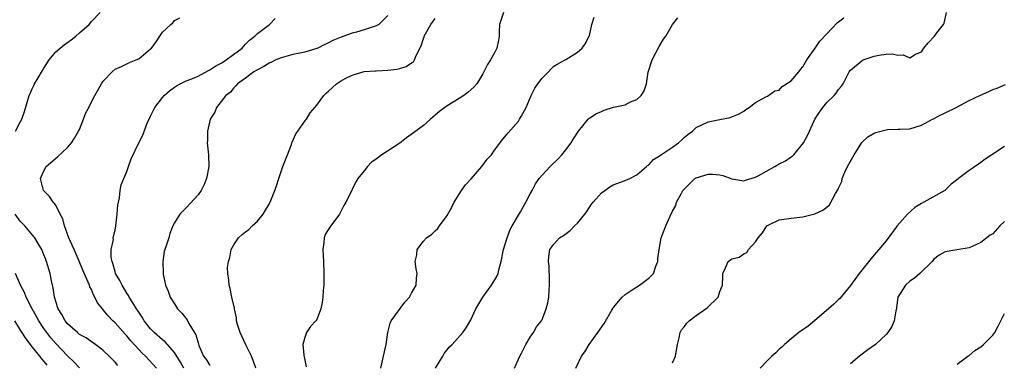
# Model space of a CAD drawing. Units: inches. Extents: x 2520000 to 2523000, y 1542000 to 1545000.
# Drawn here: x 2521273 to 2521439, y 1543356 to 1543414 of the extents above; entities that cross this region are included whole.
import ezdxf

# ---------------------------------------------------------------- set-up
doc = ezdxf.new("R2010")
doc.units = ezdxf.units.IN
doc.header["$MEASUREMENT"] = 0
doc.layers.add('LD25201542_2ft', color=254, linetype='Continuous')

msp = doc.modelspace()

# ---------------------------------------------------------------- linework, layer by layer
at = {"layer": 'LD25201542_2ft'}
for points, elevation in [([(2521272.23, 1543395), (2521273, 1543396.48), (2521273.25, 1543397), (2521273.72, 1543398.28), (2521274.53, 1543401), (2521274.66, 1543401.34), (2521275, 1543402.13), (2521275.3, 1543402.7), (2521275.43, 1543403), (2521276.01, 1543404.01), (2521276.77, 1543405.23), (2521277, 1543405.64), (2521277.91, 1543407), (2521279, 1543408.35), (2521279.74, 1543409), (2521280.44, 1543409.56), (2521281.6, 1543410.4), (2521282.36, 1543411), (2521283, 1543411.56), (2521284.62, 1543413), (2521285, 1543413.47), (2521286.48, 1543415)], 7570), ([(2521296.01, 1543355), (2521294.15, 1543357), (2521293.55, 1543357.55), (2521293, 1543358.14), (2521291.64, 1543359.64), (2521291, 1543360.43), (2521290.72, 1543360.73), (2521289, 1543362.67), (2521288.65, 1543363), (2521287.85, 1543363.85), (2521287, 1543364.87), (2521286.87, 1543365), (2521286.05, 1543366.05), (2521285.58, 1543367), (2521285.36, 1543367.36), (2521285, 1543368.26), (2521284.74, 1543368.74), (2521284.67, 1543369), (2521284.47, 1543369.53), (2521283.56, 1543371.56), (2521282.94, 1543373.06), (2521282.08, 1543375), (2521281.78, 1543375.78), (2521281.23, 1543377), (2521280.5, 1543379), (2521280.18, 1543380.18), (2521279.75, 1543381), (2521279, 1543382.48), (2521278.8, 1543382.8), (2521278.57, 1543383), (2521277.95, 1543383.95), (2521276.94, 1543385), (2521276.45, 1543387), (2521277, 1543388.28), (2521277.39, 1543389), (2521279.32, 1543390.68), (2521281, 1543392.23), (2521281.66, 1543393), (2521282.18, 1543393.82), (2521282.86, 1543395), (2521283, 1543395.28), (2521283.68, 1543397), (2521284.04, 1543397.96), (2521284.56, 1543399), (2521285, 1543399.96), (2521285.57, 1543401), (2521286.71, 1543403), (2521287, 1543403.42), (2521288.49, 1543405), (2521289, 1543405.42), (2521290.09, 1543405.91), (2521291.45, 1543406.55), (2521292.58, 1543407), (2521293, 1543407.19), (2521295, 1543408.85), (2521295.16, 1543409), (2521295.95, 1543410.05), (2521296.52, 1543411), (2521297, 1543411.69), (2521298.38, 1543413), (2521298.76, 1543413.24), (2521299, 1543413.63), (2521299.91, 1543414.09)], 7572), ([(2521335, 1543414.48), (2521333.45, 1543413), (2521333, 1543412.77), (2521332.67, 1543412.67), (2521331, 1543412.09), (2521329.7, 1543411.7), (2521329, 1543411.52), (2521327.56, 1543411), (2521327.14, 1543410.86), (2521325.72, 1543410.28), (2521325, 1543409.9), (2521324.39, 1543409.61), (2521323.19, 1543409), (2521323, 1543408.92), (2521321, 1543408.32), (2521320.17, 1543408.17), (2521319, 1543407.91), (2521317, 1543407.37), (2521316.12, 1543407), (2521315.37, 1543406.63), (2521315, 1543406.47), (2521314.1, 1543405.9), (2521313, 1543405.34), (2521312.8, 1543405.2), (2521312.42, 1543405), (2521311, 1543403.95), (2521309.64, 1543403), (2521309.38, 1543402.62), (2521309, 1543402.31), (2521308.44, 1543401.56), (2521307.67, 1543401), (2521306.08, 1543399), (2521305.8, 1543398.2), (2521305.04, 1543397), (2521304.61, 1543395), (2521304.59, 1543393.41), (2521304.55, 1543393), (2521304.76, 1543391), (2521304.83, 1543389), (2521304.42, 1543387), (2521304.03, 1543385.97), (2521303.5, 1543385), (2521303, 1543384.27), (2521301, 1543382.05), (2521300.46, 1543381.54), (2521299.9, 1543381), (2521299, 1543379.55), (2521298.75, 1543379), (2521298.26, 1543377.75), (2521298.07, 1543377), (2521297.62, 1543375.62), (2521297.39, 1543375), (2521297.3, 1543374.7), (2521297.03, 1543373), (2521297.1, 1543371), (2521297.12, 1543370.88), (2521297.53, 1543369), (2521297.97, 1543367.97), (2521298.3, 1543367), (2521299, 1543365.83), (2521299.54, 1543365), (2521300.26, 1543364.26), (2521301.14, 1543363.14), (2521301.45, 1543362.55), (2521302.62, 1543360.62), (2521303, 1543359.26), (2521303.15, 1543358.85), (2521303.89, 1543357), (2521304.39, 1543356.39), (2521305, 1543355.47)], 7576), ([(2521354.49, 1543415), (2521353.84, 1543413), (2521353.76, 1543411.76), (2521353.74, 1543411), (2521353.65, 1543410.35), (2521353.4, 1543409), (2521353, 1543408.19), (2521352.32, 1543407), (2521351.78, 1543406.22), (2521351, 1543404.65), (2521350.02, 1543403), (2521349.54, 1543402.46), (2521348.51, 1543401.49), (2521347.83, 1543401), (2521347, 1543400.5), (2521345, 1543399.26), (2521344.6, 1543399), (2521343.7, 1543398.3), (2521343, 1543397.67), (2521342.17, 1543397), (2521341, 1543395.95), (2521339.32, 1543394.68), (2521338.14, 1543393.86), (2521337, 1543392.99), (2521333.96, 1543391), (2521333, 1543390.28), (2521332.23, 1543389.77), (2521331.54, 1543389), (2521331, 1543388.3), (2521329.94, 1543387), (2521329.58, 1543386.42), (2521329, 1543385.13), (2521328.95, 1543385.05), (2521328.89, 1543384.89), (2521327.92, 1543383), (2521327.57, 1543382.43), (2521326.83, 1543381), (2521325.2, 1543378.8), (2521324.42, 1543377.58), (2521324.27, 1543377), (2521324.23, 1543376.23), (2521324.06, 1543375), (2521324.16, 1543373), (2521324.23, 1543371), (2521324.18, 1543369), (2521324.1, 1543368.1), (2521324.04, 1543367), (2521323.94, 1543366.06), (2521323.71, 1543365), (2521323, 1543363.21), (2521322.84, 1543363), (2521321.95, 1543362.05), (2521321.28, 1543361), (2521321, 1543360.16), (2521320.67, 1543359), (2521320.82, 1543357.18), (2521320.91, 1543356.91), (2521321, 1543356.35), (2521321.23, 1543355.23)], 7580), ([(2521333.8, 1543355), (2521334.29, 1543357), (2521334.72, 1543359), (2521335, 1543361), (2521335.4, 1543362.6), (2521335.58, 1543363), (2521337.86, 1543366.14), (2521338.65, 1543367), (2521339, 1543367.65), (2521339.77, 1543369), (2521339.82, 1543370.18), (2521339.93, 1543371), (2521339.75, 1543371.75), (2521339.59, 1543373), (2521339.87, 1543374.13), (2521339.96, 1543375), (2521341, 1543376.42), (2521341.52, 1543377), (2521342.39, 1543377.61), (2521343, 1543378.2), (2521343.44, 1543378.56), (2521343.68, 1543379), (2521345, 1543380.77), (2521345.81, 1543382.19), (2521346.18, 1543383), (2521347, 1543384.37), (2521347.4, 1543385), (2521348.09, 1543385.91), (2521349.04, 1543386.96), (2521350.83, 1543389), (2521351.75, 1543390.25), (2521352.47, 1543391), (2521353, 1543391.77), (2521354.36, 1543393.64), (2521355, 1543394.38), (2521355.27, 1543394.73), (2521357, 1543396.69), (2521357.22, 1543397), (2521357.46, 1543397.46), (2521358.34, 1543399), (2521359.19, 1543401), (2521359.78, 1543402.22), (2521360.3, 1543403), (2521361, 1543403.95), (2521362.09, 1543405), (2521362.51, 1543405.49), (2521363, 1543405.94), (2521363.64, 1543406.36), (2521364.87, 1543407), (2521365, 1543407.1), (2521367, 1543408.3), (2521367.77, 1543409), (2521368.28, 1543409.72), (2521368.95, 1543411), (2521369, 1543411.14), (2521369.37, 1543413), (2521369.79, 1543414.21)], 7582), ([(2521343.02, 1543355), (2521344.25, 1543357), (2521344.52, 1543357.48), (2521345.42, 1543358.58), (2521345.83, 1543359), (2521347.65, 1543361), (2521348.22, 1543361.78), (2521349, 1543363.16), (2521349.82, 1543365), (2521351.04, 1543367), (2521352.5, 1543369), (2521353.44, 1543370.56), (2521353.62, 1543371), (2521353.79, 1543371.79), (2521354.13, 1543373), (2521354.49, 1543375), (2521355, 1543376.63), (2521355.1, 1543377), (2521355.63, 1543378.37), (2521355.97, 1543379), (2521357, 1543380.79), (2521357.37, 1543381.37), (2521358.29, 1543383), (2521359, 1543384.43), (2521359.34, 1543385), (2521359.91, 1543386.09), (2521360.52, 1543387), (2521361, 1543387.55), (2521362.34, 1543389), (2521363.69, 1543390.31), (2521364.31, 1543391), (2521365, 1543391.83), (2521365.91, 1543393), (2521366.31, 1543393.69), (2521367.14, 1543395), (2521367.89, 1543395.89), (2521368.78, 1543397), (2521368.89, 1543397.11), (2521369, 1543397.16), (2521370.09, 1543397.91), (2521371, 1543398.33), (2521371.48, 1543398.52), (2521373.02, 1543399.02), (2521375, 1543399.45), (2521375.93, 1543399.93), (2521377, 1543400.31), (2521377.72, 1543401), (2521378.22, 1543401.78), (2521378.59, 1543403), (2521378.92, 1543404.92), (2521379.55, 1543407), (2521380.18, 1543408.18), (2521380.72, 1543409.28), (2521381.5, 1543410.5), (2521381.87, 1543411), (2521383, 1543412.97), (2521383.87, 1543414.13)], 7584), ([(2521356.33, 1543355), (2521357.23, 1543357), (2521357.54, 1543357.54), (2521358.24, 1543359), (2521359, 1543360.23), (2521359.56, 1543361), (2521360.04, 1543361.96), (2521360.9, 1543363), (2521361, 1543363.21), (2521361.72, 1543365), (2521361.96, 1543366.04), (2521362.14, 1543367), (2521362.2, 1543368.2), (2521362.27, 1543369), (2521362.23, 1543369.77), (2521362.21, 1543372.21), (2521362.09, 1543373), (2521362.13, 1543373.87), (2521362.33, 1543375), (2521363, 1543375.93), (2521363.96, 1543377), (2521364.62, 1543377.38), (2521365.75, 1543378.25), (2521366.47, 1543379), (2521367, 1543379.48), (2521368.21, 1543381), (2521368.54, 1543381.46), (2521369.35, 1543382.65), (2521369.63, 1543383), (2521371, 1543384.59), (2521371.56, 1543385), (2521372.42, 1543385.58), (2521373, 1543385.92), (2521375, 1543386.67), (2521375.79, 1543387), (2521377, 1543387.64), (2521378.59, 1543389), (2521378.79, 1543389.21), (2521379, 1543389.31), (2521379.78, 1543390.22), (2521381, 1543390.91), (2521383, 1543392.3), (2521384.03, 1543393), (2521384.53, 1543393.47), (2521385, 1543393.96), (2521385.56, 1543394.44), (2521386.35, 1543395), (2521387, 1543395.61), (2521389, 1543396.55), (2521390.96, 1543396.96), (2521392.7, 1543397.3), (2521394.13, 1543397.87), (2521395, 1543398.38), (2521395.35, 1543398.65), (2521395.9, 1543399), (2521397, 1543399.84), (2521398.76, 1543400.76), (2521399, 1543400.91), (2521400.23, 1543401.77), (2521401, 1543401.93), (2521401.48, 1543402.52), (2521403, 1543403.49), (2521404.28, 1543405), (2521404.59, 1543405.41), (2521405, 1543405.82), (2521405.67, 1543407), (2521407.04, 1543409), (2521407.85, 1543410.15), (2521409, 1543411.42), (2521410.75, 1543413.25), (2521411, 1543413.46), (2521411.9, 1543414.1)], 7586), ([(2521366.71, 1543355), (2521367.67, 1543357), (2521368.22, 1543357.78), (2521368.97, 1543359), (2521370.38, 1543361), (2521371.45, 1543362.55), (2521372.76, 1543364.76), (2521372.93, 1543365.07), (2521373, 1543365.16), (2521374.51, 1543367), (2521375, 1543367.44), (2521376.2, 1543368.2), (2521377, 1543368.75), (2521377.44, 1543369), (2521379, 1543370.21), (2521379.42, 1543370.58), (2521379.78, 1543371), (2521380.2, 1543372.2), (2521380.52, 1543373), (2521380.55, 1543373.45), (2521380.73, 1543375), (2521381.09, 1543377), (2521381.86, 1543379), (2521382.54, 1543380.54), (2521383, 1543381.49), (2521383.53, 1543382.47), (2521383.69, 1543383), (2521384.44, 1543384.44), (2521384.76, 1543385), (2521385, 1543385.28), (2521386.78, 1543387), (2521387, 1543387.13), (2521389, 1543387.75), (2521389.73, 1543387.73), (2521391, 1543387.61), (2521391.51, 1543387.51), (2521393, 1543386.97), (2521395, 1543386.59), (2521395.28, 1543386.72), (2521397, 1543387.21), (2521397.44, 1543387.44), (2521400.23, 1543389), (2521401, 1543389.45), (2521402.03, 1543389.97), (2521403, 1543390.66), (2521403.22, 1543390.78), (2521403.45, 1543391), (2521405.06, 1543393), (2521405.75, 1543394.25), (2521406.08, 1543395), (2521407, 1543397), (2521407.79, 1543398.21), (2521408.34, 1543399), (2521409, 1543399.81), (2521410.26, 1543401), (2521410.61, 1543401.39), (2521411, 1543402.01), (2521411.45, 1543402.55), (2521411.77, 1543403), (2521412.8, 1543405), (2521413, 1543405.25), (2521415, 1543406.93), (2521415.14, 1543407), (2521417, 1543407.65), (2521417.81, 1543407.81), (2521419, 1543407.97), (2521420.02, 1543408.02), (2521421, 1543407.83), (2521421.88, 1543407.88), (2521423, 1543407.38), (2521423.98, 1543407.98), (2521425, 1543408.36), (2521425.36, 1543409), (2521426.12, 1543409.88), (2521427.17, 1543411), (2521427.59, 1543411.59), (2521428.69, 1543413), (2521428.81, 1543413.19), (2521429.22, 1543415)], 7588), ([(2521300.57, 1543355), (2521300.01, 1543356.01), (2521299, 1543357.64), (2521297.44, 1543359.44), (2521297, 1543359.77), (2521295.61, 1543361), (2521295, 1543361.64), (2521293.92, 1543363), (2521293.59, 1543363.59), (2521293, 1543364.44), (2521292.78, 1543364.78), (2521292.62, 1543365), (2521291.98, 1543366.02), (2521291.4, 1543367), (2521291.26, 1543367.26), (2521291, 1543367.64), (2521290.18, 1543369), (2521289.79, 1543369.79), (2521289.1, 1543371), (2521289, 1543371.31), (2521288.64, 1543372.64), (2521288.49, 1543373), (2521288.35, 1543373.65), (2521288.36, 1543375), (2521288.71, 1543376.71), (2521288.7, 1543377), (2521288.71, 1543377.29), (2521289, 1543378.27), (2521289.15, 1543379), (2521289.37, 1543381), (2521289.45, 1543382.55), (2521289.55, 1543383), (2521289.73, 1543383.73), (2521289.85, 1543385), (2521290.05, 1543385.95), (2521290.48, 1543387), (2521291, 1543388.2), (2521291.29, 1543389), (2521291.7, 1543390.3), (2521292.98, 1543393), (2521293.7, 1543394.3), (2521294.48, 1543396.48), (2521294.73, 1543397), (2521295, 1543397.51), (2521295.49, 1543398.51), (2521295.7, 1543399), (2521297, 1543400.69), (2521297.26, 1543401), (2521298.2, 1543401.8), (2521299, 1543402.42), (2521299.35, 1543402.65), (2521299.98, 1543403), (2521301, 1543403.48), (2521301.75, 1543403.75), (2521303, 1543404.28), (2521304.77, 1543405.23), (2521305, 1543405.32), (2521305.99, 1543406.01), (2521307, 1543406.54), (2521307.72, 1543407), (2521310.41, 1543409), (2521311, 1543409.65), (2521311.66, 1543410.34), (2521312.54, 1543411), (2521313, 1543411.45), (2521315.05, 1543413), (2521316.01, 1543413.99)], 7574), ([(2521312.71, 1543355), (2521312.29, 1543356.29), (2521311.98, 1543357), (2521311.04, 1543358.96), (2521310.39, 1543360.39), (2521310.07, 1543361), (2521309.62, 1543362.38), (2521309.48, 1543363), (2521309.48, 1543363.48), (2521309.12, 1543365), (2521309.12, 1543365.12), (2521308.71, 1543367), (2521308.42, 1543368.42), (2521308.23, 1543369), (2521308.17, 1543369.83), (2521308, 1543371), (2521307.98, 1543371.98), (2521308.12, 1543373), (2521308.33, 1543373.67), (2521308.57, 1543375), (2521309, 1543375.81), (2521309.8, 1543377), (2521310.44, 1543377.56), (2521311, 1543378.01), (2521311.58, 1543378.42), (2521312.11, 1543379), (2521313, 1543379.83), (2521313.95, 1543381), (2521314.36, 1543381.64), (2521315, 1543382.69), (2521315.17, 1543383), (2521315.96, 1543385), (2521316.22, 1543385.78), (2521316.6, 1543387), (2521317, 1543388.16), (2521317.31, 1543389), (2521318.09, 1543391), (2521318.73, 1543392.73), (2521318.82, 1543393), (2521318.85, 1543393.15), (2521319.47, 1543394.53), (2521319.82, 1543395), (2521321, 1543396.65), (2521321.28, 1543397), (2521321.91, 1543398.09), (2521322.7, 1543399), (2521323, 1543399.37), (2521324.21, 1543401), (2521324.61, 1543401.39), (2521325, 1543401.72), (2521325.67, 1543402.33), (2521326.36, 1543403), (2521327, 1543403.41), (2521327.91, 1543403.91), (2521329, 1543404.45), (2521331, 1543405.03), (2521332.85, 1543405.15), (2521333, 1543405.17), (2521335, 1543405.26), (2521336.53, 1543405.47), (2521337, 1543405.55), (2521338.09, 1543405.91), (2521339, 1543406.49), (2521339.3, 1543406.7), (2521339.49, 1543407), (2521339.76, 1543407.76), (2521340.64, 1543409.36), (2521341, 1543410.6), (2521341.11, 1543410.89), (2521341.13, 1543411), (2521342.27, 1543413), (2521343, 1543414)], 7578), ([(2521383, 1543355.92), (2521383.5, 1543357), (2521383.83, 1543359), (2521384.13, 1543360.13), (2521384.31, 1543361), (2521384.54, 1543361.46), (2521385, 1543362.06), (2521385.42, 1543362.58), (2521385.83, 1543363), (2521387, 1543363.87), (2521388.83, 1543365.17), (2521390.69, 1543367), (2521391, 1543367.93), (2521391.45, 1543369), (2521391.48, 1543370.52), (2521391.51, 1543371), (2521391.92, 1543371.92), (2521392.36, 1543373), (2521393, 1543373.43), (2521394.26, 1543373.74), (2521395, 1543374.3), (2521395.51, 1543374.49), (2521395.8, 1543375), (2521397, 1543376.33), (2521397.42, 1543377), (2521398.19, 1543377.81), (2521398.93, 1543379), (2521399, 1543379.07), (2521401, 1543380.01), (2521403, 1543380.32), (2521405, 1543380.54), (2521407, 1543381.03), (2521408.36, 1543381.64), (2521409, 1543382.19), (2521409.45, 1543382.55), (2521410.48, 1543384.48), (2521410.9, 1543385.1), (2521411, 1543385.35), (2521411.53, 1543386.47), (2521411.62, 1543387), (2521412.08, 1543388.08), (2521412.52, 1543389), (2521413.61, 1543391), (2521414.91, 1543393.09), (2521415.96, 1543394.04), (2521417, 1543394.66), (2521417.26, 1543394.74), (2521419, 1543395.21), (2521419.25, 1543395.25), (2521421, 1543395.31), (2521421.35, 1543395.35), (2521423, 1543395.37), (2521425, 1543395.99), (2521426.83, 1543397), (2521427, 1543397.07), (2521428.24, 1543397.76), (2521429, 1543398.08), (2521430.84, 1543399), (2521433, 1543400.14), (2521434.94, 1543401.06), (2521436.31, 1543401.69), (2521437, 1543401.99), (2521437.75, 1543402.25), (2521439.15, 1543402.85)], 7590), ([(2521439, 1543392.38), (2521436.85, 1543391), (2521435.71, 1543390.29), (2521435, 1543389.71), (2521434.57, 1543389.43), (2521434.04, 1543389), (2521433, 1543388.37), (2521431.23, 1543387), (2521431.09, 1543386.91), (2521429.98, 1543386.02), (2521428.9, 1543385), (2521425.4, 1543383), (2521425, 1543382.8), (2521423.88, 1543382.12), (2521422.61, 1543381), (2521420.86, 1543379), (2521419, 1543376.46), (2521417.78, 1543375), (2521417, 1543374.11), (2521416.47, 1543373.53), (2521414.47, 1543371), (2521413, 1543368.96), (2521411.22, 1543366.78), (2521411, 1543366.59), (2521410.21, 1543365.79), (2521409.31, 1543365), (2521407, 1543363.03), (2521405.89, 1543362.11), (2521404.29, 1543361), (2521403, 1543359.97), (2521401.86, 1543359), (2521401.44, 1543358.56), (2521401, 1543358.2), (2521400.41, 1543357.59), (2521399.73, 1543357), (2521399, 1543356.32), (2521397.78, 1543355)], 7592), ([(2521289.45, 1543355.45), (2521289, 1543355.99), (2521287.99, 1543357), (2521287, 1543357.96), (2521286.45, 1543358.45), (2521285.28, 1543359.28), (2521285, 1543359.46), (2521284.12, 1543360.12), (2521283, 1543360.71), (2521282.85, 1543360.85), (2521282.64, 1543361), (2521281, 1543362.46), (2521280.56, 1543363), (2521280.05, 1543364.05), (2521279.42, 1543365), (2521279, 1543366.23), (2521278.84, 1543366.84), (2521278.77, 1543367), (2521278.55, 1543368.55), (2521278.43, 1543369), (2521278.26, 1543369.74), (2521278.04, 1543371), (2521277.44, 1543373), (2521277.31, 1543373.31), (2521277, 1543374.12), (2521276.63, 1543375), (2521276.06, 1543376.06), (2521275.45, 1543377), (2521273.78, 1543379), (2521273.4, 1543379.4), (2521273, 1543379.79), (2521272.16, 1543381)], 7570), ([(2521439, 1543379.72), (2521438.2, 1543379), (2521437, 1543377.69), (2521436.58, 1543377.42), (2521435, 1543376.18), (2521433.54, 1543375.54), (2521433, 1543375.32), (2521430.94, 1543374.94), (2521429, 1543374.62), (2521427.96, 1543374.04), (2521427, 1543373.34), (2521426.76, 1543373), (2521424.73, 1543371), (2521423.81, 1543370.19), (2521423, 1543369.66), (2521422.26, 1543369), (2521421.01, 1543367), (2521420.78, 1543365.22), (2521420.74, 1543365), (2521420.65, 1543364.65), (2521420.36, 1543363), (2521419.97, 1543362.03), (2521419.29, 1543361), (2521419, 1543360.67), (2521417.21, 1543359), (2521415.93, 1543358.07), (2521414.55, 1543357), (2521413, 1543355.72)], 7594), ([(2521283, 1543355.08), (2521282.07, 1543356.07), (2521281, 1543357.09), (2521279, 1543359.16), (2521278.14, 1543360.14), (2521277.48, 1543361), (2521277, 1543361.69), (2521276.13, 1543363), (2521275.74, 1543363.74), (2521275, 1543365), (2521274.02, 1543367), (2521273.75, 1543367.75), (2521273.05, 1543369), (2521272.2, 1543371)], 7568), ([(2521431, 1543355.66), (2521432.77, 1543357), (2521432.89, 1543357.11), (2521433, 1543357.16), (2521434, 1543358), (2521435, 1543358.63), (2521435.46, 1543359), (2521437, 1543360.56), (2521437.37, 1543361), (2521437.93, 1543362.07), (2521438.35, 1543363), (2521439, 1543364.21)], 7596), ([(2521272.04, 1543363), (2521273, 1543361.42), (2521273.93, 1543359.93), (2521275, 1543358.55), (2521276.24, 1543357), (2521276.57, 1543356.56), (2521277, 1543356.1), (2521277.49, 1543355.49)], 7566)]:
    msp.add_lwpolyline(points, dxfattribs=dict(at, elevation=elevation))

doc.saveas('drawing.dxf')
